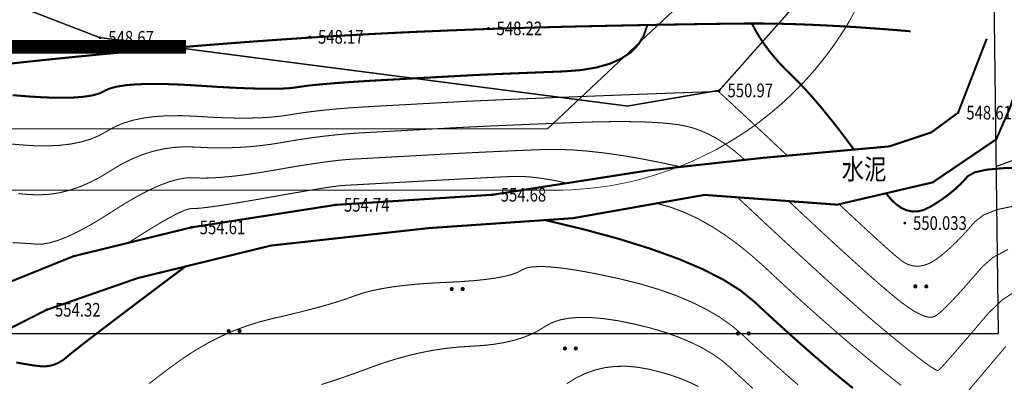
# Model space of a CAD drawing. Extents: x 502437 to 504351, y 3074669 to 3075876.
# Drawn here: x 503099 to 503171, y 3074891 to 3074918 of the extents above; entities that cross this region are included whole.
import ezdxf
from ezdxf.enums import TextEntityAlignment as Align

# ---------------------------------------------------------------- set-up
doc = ezdxf.new("R2010")
doc.units = 0
doc.header["$LTSCALE"] = 1000
for name, pattern in [('CENTER2', [1.125, 0.75, -0.125, 0.125, -0.125]), ('DASHDOT', [25.4, 12.7, -6.35, 0, -6.35]), ('X2', [10, 8, -2])]:
    doc.linetypes.add(name, pattern=pattern)
doc.layers.get('0').update_dxf_attribs({"linetype": 'CONTINUOUS'})
for name, color, linetype in [('GCD', 251, 'CONTINUOUS'), ('RD-中线', 1, 'CONTINUOUS'), ('RL', 5, 'CONTINUOUS')]:
    doc.layers.add(name, color=color, linetype=linetype)
for name, color, linetype, lineweight in [('RD-侧石线', 4, 'CONTINUOUS', 0), ('RD-红线', 7, 'CONTINUOUS', 0), ('红线', 1, 'CONTINUOUS', 0)]:
    doc.layers.add(name, color=color, linetype=linetype, lineweight=lineweight)
doc.styles.add('DIMST', font='txt', dxfattribs={"width": 0.8})
doc.styles.add('HZ', font='rs.shx', dxfattribs={"width": 0.8, "bigfont": 'hztxt.shx'})

# ---------------------------------------------------------------- blocks, each defined once
blk = doc.blocks.new('GC200')
at = {"linetype": 'Continuous', "const_width": 0.2, "flags": 128}
blk.add_lwpolyline([(-0.1, 0, 1), (0.1, 0, 1)], format="xyb", close=True, dxfattribs=at)
blk = doc.blocks.new('gc163')
at = {"const_width": 0.3}
for points in [[(-0.95, 0, 1), (-0.65, 0, 1)], [(0.65, 0, 1), (0.95, 0, 1)]]:
    blk.add_lwpolyline(points, format="xyb", close=True, dxfattribs=at)

msp = doc.modelspace()

# ---------------------------------------------------------------- linework, layer by layer
at = {"layer": 'GCD', "color": 251, "linetype": 'X2', "const_width": 0.15, "flags": 128}
msp.add_lwpolyline([(502924.798, 3075034.12), (502930.086, 3075034.064), (502935.132, 3075033.971), (502939.936, 3075033.84), (502944.499, 3075033.671), (502948.82, 3075033.465), (502952.9, 3075033.221), (502956.738, 3075032.939), (502960.334, 3075032.62), (502963.769, 3075032.243), (502967.121, 3075031.791), (502970.39, 3075031.263), (502973.576, 3075030.659), (502976.68, 3075029.98), (502979.701, 3075029.224), (502982.639, 3075028.392), (502985.495, 3075027.485), (502988.256, 3075026.509), (502990.909, 3075025.474), (502993.457, 3075024.379), (502995.897, 3075023.224), (502998.23, 3075022.01), (503000.457, 3075020.735), (503002.576, 3075019.401), (503004.589, 3075018.007), (503006.508, 3075016.523), (503008.345, 3075014.916), (503010.1, 3075013.187), (503011.773, 3075011.337), (503013.365, 3075009.364), (503014.876, 3075007.27), (503016.304, 3075005.053), (503017.651, 3075002.715), (503018.963, 3075000.301), (503020.284, 3074997.859), (503021.615, 3074995.389), (503022.956, 3074992.89), (503024.307, 3074990.363), (503025.669, 3074987.807), (503027.04, 3074985.223), (503028.421, 3074982.61), (503029.843, 3074980.103), (503031.338, 3074977.834), (503032.905, 3074975.803), (503034.544, 3074974.011), (503036.255, 3074972.457), (503038.039, 3074971.142), (503039.895, 3074970.065), (503041.823, 3074969.226), (503043.74, 3074968.581), (503045.562, 3074968.083), (503047.289, 3074967.734), (503048.921, 3074967.532), (503050.458, 3074967.478), (503051.899, 3074967.572), (503053.246, 3074967.814), (503054.497, 3074968.203), (503055.686, 3074968.658), (503056.843, 3074969.096), (503057.969, 3074969.516), (503059.064, 3074969.918), (503060.128, 3074970.303), (503061.161, 3074970.671), (503062.162, 3074971.021), (503063.132, 3074971.354), (503064.07, 3074971.649), (503064.975, 3074971.889), (503065.847, 3074972.073), (503066.685, 3074972.2), (503067.49, 3074972.272), (503068.261, 3074972.287), (503069, 3074972.246), (503069.705, 3074972.15), (503070.395, 3074972.015), (503071.088, 3074971.862), (503071.785, 3074971.69), (503072.485, 3074971.498), (503073.189, 3074971.288), (503073.896, 3074971.059), (503074.606, 3074970.812), (503075.32, 3074970.545), (503076.014, 3074970.2), (503076.666, 3074969.718), (503077.276, 3074969.099), (503077.843, 3074968.343), (503078.369, 3074967.449), (503078.851, 3074966.419), (503079.292, 3074965.251), (503079.69, 3074963.946), (503080.042, 3074962.541), (503080.341, 3074961.073), (503080.589, 3074959.542), (503080.786, 3074957.947), (503080.93, 3074956.289), (503081.023, 3074954.568), (503081.064, 3074952.784), (503081.054, 3074950.937), (503081.017, 3074949.072), (503080.981, 3074947.233), (503080.945, 3074945.421), (503080.909, 3074943.636), (503080.873, 3074941.878), (503080.838, 3074940.147), (503080.802, 3074938.442), (503080.767, 3074936.765), (503080.74, 3074935.106), (503080.733, 3074933.457), (503080.745, 3074931.82), (503080.775, 3074930.193), (503080.824, 3074928.576), (503080.892, 3074926.971), (503080.979, 3074925.376), (503081.084, 3074923.791), (503081.263, 3074922.281), (503081.569, 3074920.909), (503082.003, 3074919.675), (503082.564, 3074918.579), (503083.253, 3074917.621), (503084.07, 3074916.802), (503085.014, 3074916.12), (503086.085, 3074915.576), (503087.26, 3074915.143), (503088.514, 3074914.794), (503089.846, 3074914.528), (503091.256, 3074914.346), (503092.745, 3074914.248), (503094.313, 3074914.233), (503095.96, 3074914.302), (503097.685, 3074914.454), (503099.457, 3074914.645), (503101.246, 3074914.832), (503103.05, 3074915.012), (503104.87, 3074915.188), (503106.706, 3074915.358), (503108.558, 3074915.523), (503110.426, 3074915.682), (503112.309, 3074915.836), (503114.185, 3074915.983), (503116.028, 3074916.121), (503117.839, 3074916.249), (503119.618, 3074916.368), (503121.364, 3074916.478), (503123.078, 3074916.578), (503124.76, 3074916.669), (503126.409, 3074916.751), (503128.046, 3074916.825), (503129.691, 3074916.895), (503131.344, 3074916.96), (503133.005, 3074917.02), (503134.674, 3074917.075), (503136.351, 3074917.124), (503138.036, 3074917.169), (503139.729, 3074917.209), (503141.398, 3074917.245), (503143.011, 3074917.279), (503144.568, 3074917.309), (503146.069, 3074917.336), (503147.515, 3074917.361), (503148.904, 3074917.383), (503150.238, 3074917.401), (503151.517, 3074917.417), (503152.803, 3074917.421), (503154.162, 3074917.404), (503155.594, 3074917.365), (503157.098, 3074917.304), (503158.674, 3074917.223), (503160.324, 3074917.12), (503162.045, 3074916.996), (503163.84, 3074916.85)], dxfattribs=at)
at = {"layer": 'GCD', "color": 251, "linetype": 'Continuous', "flags": 128}
for points, const_width, elevation in [([(503144.569, 3074917.309), (503144.323, 3074916.558), (503143.929, 3074915.9), (503143.387, 3074915.336), (503142.696, 3074914.865), (503141.858, 3074914.487), (503140.871, 3074914.202), (503139.736, 3074914.01), (503138.453, 3074913.912), (503137.156, 3074913.862), (503135.98, 3074913.816), (503134.925, 3074913.773), (503133.99, 3074913.735), (503133.176, 3074913.7), (503132.483, 3074913.669), (503131.91, 3074913.642), (503131.459, 3074913.618), (503131.017, 3074913.594), (503130.477, 3074913.565), (503129.837, 3074913.53), (503129.098, 3074913.489), (503128.26, 3074913.443), (503127.322, 3074913.392), (503126.285, 3074913.335), (503125.149, 3074913.273), (503124.014, 3074913.209), (503122.98, 3074913.143), (503122.048, 3074913.078), (503121.217, 3074913.013), (503120.489, 3074912.947), (503119.861, 3074912.881), (503119.335, 3074912.814), (503118.911, 3074912.748), (503118.472, 3074912.692), (503117.902, 3074912.656), (503117.201, 3074912.64), (503116.368, 3074912.645), (503115.404, 3074912.671), (503114.309, 3074912.717), (503113.083, 3074912.784), (503111.726, 3074912.871), (503110.373, 3074912.949), (503109.16, 3074912.991), (503108.088, 3074912.996), (503107.155, 3074912.964), (503106.362, 3074912.896), (503105.709, 3074912.79), (503105.197, 3074912.647), (503104.824, 3074912.468), (503104.455, 3074912.29), (503103.952, 3074912.152), (503103.316, 3074912.055), (503102.547, 3074911.997), (503101.644, 3074911.981), (503100.607, 3074912.004), (503099.438, 3074912.068), (503098.135, 3074912.172)], 0.15, 550), ([(503159.691, 3074908.188), (503159.031, 3074909.075), (503158.395, 3074909.905), (503157.782, 3074910.677), (503157.194, 3074911.391), (503156.629, 3074912.049), (503156.088, 3074912.648), (503155.571, 3074913.19), (503155.079, 3074913.675), (503154.613, 3074914.132), (503154.179, 3074914.592), (503153.776, 3074915.056), (503153.403, 3074915.522), (503153.062, 3074915.992), (503152.752, 3074916.465), (503152.472, 3074916.941), (503152.224, 3074917.419)], 0.15, 550), ([(503154.817, 3074907.745), (503153.648, 3074908.842), (503152.632, 3074909.793), (503151.77, 3074910.599), (503151.062, 3074911.258), (503150.508, 3074911.772), (503150.107, 3074912.14), (503149.86, 3074912.363), (503149.767, 3074912.439), (503149.622, 3074912.438), (503149.218, 3074912.426), (503148.558, 3074912.404), (503147.639, 3074912.371), (503146.462, 3074912.328), (503145.028, 3074912.275), (503143.336, 3074912.211), (503141.386, 3074912.137), (503139.399, 3074912.06), (503137.595, 3074911.989), (503135.975, 3074911.924), (503134.538, 3074911.865), (503133.284, 3074911.811), (503132.214, 3074911.763), (503131.328, 3074911.721), (503130.625, 3074911.685), (503129.993, 3074911.65), (503129.321, 3074911.613), (503128.608, 3074911.574), (503127.855, 3074911.533), (503127.061, 3074911.489), (503126.227, 3074911.444), (503125.352, 3074911.396), (503124.436, 3074911.346), (503123.523, 3074911.291), (503122.655, 3074911.231), (503121.831, 3074911.163), (503121.052, 3074911.089), (503120.318, 3074911.009), (503119.629, 3074910.922), (503118.984, 3074910.829), (503118.384, 3074910.729), (503117.773, 3074910.638), (503117.095, 3074910.568), (503116.35, 3074910.521), (503115.537, 3074910.497), (503114.658, 3074910.494), (503113.711, 3074910.515), (503112.697, 3074910.557), (503111.616, 3074910.622), (503110.538, 3074910.672), (503109.533, 3074910.669), (503108.601, 3074910.613), (503107.743, 3074910.504), (503106.958, 3074910.343), (503106.245, 3074910.129), (503105.606, 3074909.861), (503105.041, 3074909.541), (503104.479, 3074909.223), (503103.851, 3074908.959), (503103.158, 3074908.751), (503102.4, 3074908.598), (503101.576, 3074908.5), (503100.687, 3074908.457), (503099.732, 3074908.47), (503098.712, 3074908.537), (503097.691, 3074908.628)], 0.075, 551), ([(503151.695, 3074907.436), (503151.168, 3074907.907), (503150.639, 3074908.331), (503150.107, 3074908.709), (503149.572, 3074909.04), (503149.035, 3074909.325), (503148.496, 3074909.564), (503147.954, 3074909.757), (503147.409, 3074909.903), (503146.803, 3074910.015), (503146.076, 3074910.104), (503145.228, 3074910.171), (503144.259, 3074910.215), (503143.168, 3074910.236), (503141.957, 3074910.235), (503140.625, 3074910.211), (503139.172, 3074910.165), (503137.7, 3074910.108), (503136.315, 3074910.052), (503135.014, 3074909.998), (503133.799, 3074909.946), (503132.669, 3074909.895), (503131.624, 3074909.845), (503130.665, 3074909.797), (503129.791, 3074909.751), (503128.968, 3074909.705), (503128.164, 3074909.661), (503127.379, 3074909.618), (503126.611, 3074909.576), (503125.862, 3074909.535), (503125.131, 3074909.495), (503124.418, 3074909.456), (503123.724, 3074909.418), (503123.033, 3074909.374), (503122.329, 3074909.318), (503121.614, 3074909.248), (503120.887, 3074909.166), (503120.147, 3074909.072), (503119.396, 3074908.964), (503118.632, 3074908.844), (503117.857, 3074908.711), (503117.074, 3074908.584), (503116.288, 3074908.481), (503115.498, 3074908.402), (503114.706, 3074908.348), (503113.911, 3074908.318), (503113.112, 3074908.312), (503112.311, 3074908.331), (503111.506, 3074908.374), (503110.703, 3074908.394), (503109.906, 3074908.346), (503109.115, 3074908.23), (503108.331, 3074908.044), (503107.553, 3074907.79), (503106.782, 3074907.467), (503106.016, 3074907.076), (503105.257, 3074906.615), (503104.502, 3074906.155), (503103.75, 3074905.766), (503103, 3074905.447), (503102.253, 3074905.198), (503101.508, 3074905.019), (503100.766, 3074904.91), (503100.026, 3074904.871), (503099.289, 3074904.903), (503098.543, 3074904.967)], 0.075, 552), ([(503147.021, 3074906.923), (503145.492, 3074907.252), (503144.041, 3074907.533), (503142.667, 3074907.765), (503141.371, 3074907.948), (503140.152, 3074908.082), (503139.01, 3074908.168), (503137.945, 3074908.205), (503136.958, 3074908.193), (503136.002, 3074908.155), (503135.034, 3074908.115), (503134.054, 3074908.072), (503133.06, 3074908.026), (503132.053, 3074907.978), (503131.034, 3074907.927), (503130.002, 3074907.873), (503128.957, 3074907.817), (503127.944, 3074907.761), (503127.008, 3074907.709), (503126.149, 3074907.662), (503125.368, 3074907.619), (503124.663, 3074907.581), (503124.035, 3074907.546), (503123.485, 3074907.516), (503123.012, 3074907.49), (503122.542, 3074907.457), (503122.004, 3074907.405), (503121.397, 3074907.334), (503120.721, 3074907.243), (503119.977, 3074907.134), (503119.163, 3074907.006), (503118.281, 3074906.859), (503117.33, 3074906.692), (503116.375, 3074906.53), (503115.481, 3074906.393), (503114.647, 3074906.283), (503113.875, 3074906.199), (503113.164, 3074906.141), (503112.514, 3074906.11), (503111.924, 3074906.104), (503111.396, 3074906.125), (503110.868, 3074906.117), (503110.279, 3074906.024), (503109.629, 3074905.846), (503108.919, 3074905.584), (503108.149, 3074905.237), (503107.318, 3074904.806), (503106.426, 3074904.29), (503105.474, 3074903.689), (503104.526, 3074903.088), (503103.649, 3074902.573), (503102.843, 3074902.143), (503102.107, 3074901.798), (503101.441, 3074901.538), (503100.846, 3074901.363), (503100.321, 3074901.273), (503099.866, 3074901.268), (503099.395, 3074901.306), (503098.821, 3074901.342), (503098.143, 3074901.377)], 0.075, 553), ([(503172.516, 3074906.873), (503170.757, 3074906.839), (503169.421, 3074906.722), (503168.51, 3074906.522), (503168.022, 3074906.239), (503167.736, 3074905.919), (503167.432, 3074905.609), (503167.109, 3074905.31), (503166.767, 3074905.021), (503166.406, 3074904.742), (503166.026, 3074904.474), (503165.627, 3074904.215), (503165.21, 3074903.968), (503164.787, 3074903.771), (503164.371, 3074903.667), (503163.963, 3074903.656), (503163.563, 3074903.738), (503163.171, 3074903.912), (503162.786, 3074904.179), (503162.408, 3074904.539), (503162.038, 3074904.991)], 0.15, 550), ([(503138.696, 3074905.734), (503138.105, 3074905.861), (503137.542, 3074905.969), (503137.007, 3074906.058), (503136.499, 3074906.128), (503136.019, 3074906.18), (503135.566, 3074906.212), (503135.141, 3074906.226), (503134.743, 3074906.221), (503134.304, 3074906.203), (503133.754, 3074906.178), (503133.093, 3074906.146), (503132.321, 3074906.107), (503131.438, 3074906.061), (503130.444, 3074906.009), (503129.339, 3074905.949), (503128.123, 3074905.883), (503126.919, 3074905.816), (503125.852, 3074905.758), (503124.92, 3074905.707), (503124.124, 3074905.663), (503123.464, 3074905.627), (503122.94, 3074905.598), (503122.552, 3074905.577), (503122.299, 3074905.563), (503122.052, 3074905.54), (503121.679, 3074905.492), (503121.18, 3074905.419), (503120.556, 3074905.32), (503119.806, 3074905.197), (503118.931, 3074905.048), (503117.929, 3074904.873), (503116.803, 3074904.674), (503115.675, 3074904.476), (503114.673, 3074904.306), (503113.796, 3074904.164), (503113.044, 3074904.05), (503112.417, 3074903.965), (503111.915, 3074903.907), (503111.538, 3074903.878), (503111.286, 3074903.877), (503111.047, 3074903.849), (503110.709, 3074903.739), (503110.273, 3074903.548), (503109.739, 3074903.275), (503109.105, 3074902.921), (503108.374, 3074902.485), (503107.543, 3074901.967), (503106.614, 3074901.368)], 0.075, 554), ([(503171.738, 3074897.962), (503170.529, 3074897.176), (503169.546, 3074896.232), (503168.727, 3074895.27), (503168.011, 3074894.432), (503167.396, 3074893.718), (503166.884, 3074893.129), (503166.474, 3074892.664), (503166.165, 3074892.323), (503165.959, 3074892.106), (503165.855, 3074892.014), (503165.753, 3074892.029), (503165.552, 3074892.133), (503165.254, 3074892.327), (503164.858, 3074892.611), (503164.364, 3074892.984), (503163.771, 3074893.447), (503163.081, 3074894), (503162.293, 3074894.643), (503161.386, 3074895.401), (503160.341, 3074896.302), (503159.158, 3074897.345), (503157.836, 3074898.53), (503156.376, 3074899.858), (503154.777, 3074901.328), (503153.04, 3074902.94), (503151.165, 3074904.695)], 0.075, 553), ([(503163.136, 3074890.93), (503162.498, 3074891.431), (503161.765, 3074892.018), (503160.937, 3074892.693), (503160.052, 3074893.427), (503159.146, 3074894.194), (503158.219, 3074894.993), (503157.272, 3074895.825), (503156.303, 3074896.689), (503155.314, 3074897.585), (503154.304, 3074898.514), (503153.274, 3074899.475), (503152.238, 3074900.404), (503151.212, 3074901.239), (503150.195, 3074901.979), (503149.189, 3074902.623), (503148.192, 3074903.173), (503147.205, 3074903.628), (503146.228, 3074903.987), (503145.26, 3074904.252)], 0.075, 554), ([(503170.966, 3074900.882), (503169.856, 3074900.292), (503169.038, 3074899.567), (503168.397, 3074898.819), (503167.817, 3074898.157), (503167.298, 3074897.581), (503166.84, 3074897.09), (503166.443, 3074896.686), (503166.108, 3074896.367), (503165.834, 3074896.134), (503165.621, 3074895.988), (503165.415, 3074895.919), (503165.162, 3074895.92), (503164.863, 3074895.991), (503164.518, 3074896.132), (503164.126, 3074896.343), (503163.687, 3074896.624), (503163.202, 3074896.975), (503162.67, 3074897.395), (503162.063, 3074897.904), (503161.352, 3074898.518), (503160.538, 3074899.238), (503159.62, 3074900.063), (503158.598, 3074900.993), (503157.472, 3074902.03), (503156.243, 3074903.171), (503154.909, 3074904.419)], 0.075, 552), ([(503171.563, 3074904.089), (503170.194, 3074903.802), (503169.183, 3074903.407), (503168.53, 3074902.903), (503168.066, 3074902.369), (503167.623, 3074901.882), (503167.199, 3074901.443), (503166.796, 3074901.051), (503166.413, 3074900.708), (503166.051, 3074900.411), (503165.709, 3074900.162), (503165.387, 3074899.961), (503165.077, 3074899.809), (503164.772, 3074899.707), (503164.473, 3074899.655), (503164.178, 3074899.653), (503163.888, 3074899.702), (503163.603, 3074899.8), (503163.323, 3074899.949), (503163.047, 3074900.148), (503162.739, 3074900.407), (503162.36, 3074900.737), (503161.911, 3074901.137), (503161.391, 3074901.607), (503160.8, 3074902.147), (503160.139, 3074902.758), (503159.407, 3074903.439), (503158.604, 3074904.19)], 0.075, 551), ([(503159.615, 3074890.729), (503158.9, 3074891.303), (503158.149, 3074891.926), (503157.38, 3074892.577), (503156.594, 3074893.254), (503155.791, 3074893.96), (503154.97, 3074894.692), (503154.131, 3074895.452), (503153.274, 3074896.24), (503152.4, 3074897.055), (503151.389, 3074897.873), (503150.12, 3074898.671), (503148.593, 3074899.448), (503146.809, 3074900.205), (503144.767, 3074900.941), (503142.467, 3074901.657), (503139.91, 3074902.352), (503137.095, 3074903.027)], 0.15, 555), ([(503110.772, 3074899.631), (503108.916, 3074898.236), (503107.281, 3074897.003), (503105.867, 3074895.932), (503104.673, 3074895.024), (503103.699, 3074894.277), (503102.946, 3074893.692), (503102.413, 3074893.27), (503102.101, 3074893.009), (503101.897, 3074892.842), (503101.687, 3074892.697), (503101.472, 3074892.576), (503101.252, 3074892.478), (503101.027, 3074892.404), (503100.796, 3074892.352), (503100.561, 3074892.324), (503100.32, 3074892.32), (503100.017, 3074892.343), (503099.596, 3074892.398), (503099.056, 3074892.486), (503098.397, 3074892.605)], 0.15, 555), ([(503155.615, 3074890.959), (503154.969, 3074891.515), (503154.31, 3074892.094), (503153.636, 3074892.696), (503152.947, 3074893.319), (503152.244, 3074893.966), (503151.527, 3074894.635), (503150.753, 3074895.294), (503149.878, 3074895.911), (503148.904, 3074896.486), (503147.829, 3074897.019), (503146.655, 3074897.51), (503145.381, 3074897.959), (503144.007, 3074898.366), (503142.533, 3074898.731), (503141.088, 3074899.042), (503139.802, 3074899.288), (503138.673, 3074899.467), (503137.703, 3074899.581), (503136.891, 3074899.629), (503136.237, 3074899.612), (503135.741, 3074899.528), (503135.404, 3074899.379), (503135.091, 3074899.206), (503134.667, 3074899.049), (503134.135, 3074898.91), (503133.492, 3074898.787), (503132.74, 3074898.682), (503131.878, 3074898.593), (503130.906, 3074898.522), (503129.825, 3074898.467), (503128.727, 3074898.412), (503127.705, 3074898.337), (503126.759, 3074898.243), (503125.889, 3074898.13), (503125.095, 3074897.998), (503124.377, 3074897.847), (503123.735, 3074897.676), (503123.169, 3074897.487), (503122.614, 3074897.287), (503122.003, 3074897.085), (503121.337, 3074896.88), (503120.616, 3074896.674), (503119.839, 3074896.465), (503119.007, 3074896.254), (503118.119, 3074896.041), (503117.176, 3074895.826), (503116.212, 3074895.582), (503115.259, 3074895.282), (503114.317, 3074894.928), (503113.387, 3074894.518), (503112.469, 3074894.053), (503111.563, 3074893.532), (503110.668, 3074892.956), (503109.785, 3074892.325), (503108.931, 3074891.68), (503108.124, 3074891.061)], 0.075, 556), ([(503152.302, 3074890.699), (503151.764, 3074891.187), (503151.214, 3074891.692), (503150.654, 3074892.215), (503150.048, 3074892.73), (503149.365, 3074893.212), (503148.603, 3074893.662), (503147.763, 3074894.079), (503146.845, 3074894.463), (503145.849, 3074894.814), (503144.775, 3074895.132), (503143.623, 3074895.417), (503142.478, 3074895.649), (503141.425, 3074895.808), (503140.464, 3074895.893), (503139.595, 3074895.904), (503138.819, 3074895.842), (503138.134, 3074895.706), (503137.542, 3074895.497), (503137.042, 3074895.214), (503136.56, 3074894.912), (503136.023, 3074894.645), (503135.431, 3074894.414), (503134.783, 3074894.218), (503134.081, 3074894.058), (503133.323, 3074893.933), (503132.509, 3074893.844), (503131.641, 3074893.79), (503130.742, 3074893.733), (503129.836, 3074893.637), (503128.925, 3074893.501), (503128.007, 3074893.324), (503127.083, 3074893.108), (503126.153, 3074892.851), (503125.216, 3074892.554), (503124.274, 3074892.218), (503123.343, 3074891.873), (503122.441, 3074891.554), (503121.569, 3074891.259), (503120.725, 3074890.989)], 0.075, 557), ([(503170.809, 3074893.785), (503169.976, 3074892.803), (503169.237, 3074891.928), (503168.589, 3074891.159), (503168.035, 3074890.496)], 0.075, 554), ([(503148.302, 3074890.838), (503147.697, 3074891.138), (503147.035, 3074891.415), (503146.318, 3074891.668), (503145.543, 3074891.897), (503144.713, 3074892.103), (503143.867, 3074892.256), (503143.048, 3074892.328), (503142.255, 3074892.318), (503141.487, 3074892.227), (503140.746, 3074892.054), (503140.031, 3074891.8), (503139.343, 3074891.465), (503138.68, 3074891.048)], 0.075, 558)]:
    msp.add_lwpolyline(points, dxfattribs=dict(at, const_width=const_width, elevation=elevation))
at = {"layer": 'GCD', "color": 251, "linetype": 'X2', "const_width": 0.15, "flags": 128}
for points, elevation in [([(503169.402, 3074916.298), (503167.313, 3074910.892), (503165.358, 3074909.451), (503162.283, 3074908.423), (503153.063, 3074907.586), (503144.619, 3074906.659), (503133.24, 3074904.882), (503121.774, 3074904.142), (503111.218, 3074902.494), (503102.569, 3074900.378), (503094.613, 3074897.159), (503085.822, 3074892.87), (503078.064, 3074891.483), (503069.514, 3074891.676), (503063.358, 3074892.775), (503060.593, 3074893.194)], 547.551), ([(503172.38, 3074915.027), (503171.116, 3074911.276), (503170.101, 3074908.941), (503165.445, 3074905.785)], 547.519), ([(503165.542, 3074905.808), (503158.464, 3074904.157), (503148.758, 3074904.872), (503139.141, 3074903.168), (503128.584, 3074902.441), (503117.03, 3074901.161), (503107.278, 3074898.778), (503100.63, 3074896.46), (503091.38, 3074891.797), (503083.718, 3074889.756), (503079.478, 3074888.695), (503073.448, 3074888.252), (503065.704, 3074888.789), (503059.403, 3074889.84)], 547.519)]:
    msp.add_lwpolyline(points, dxfattribs=dict(at, elevation=elevation))
at = {"layer": 'RD-中线', "ltscale": 2, "flags": 128}
msp.add_lwpolyline([(503163.565, 3075416.53), (503170.23, 3074894.715)], dxfattribs=at)
at = {"layer": 'RD-中线'}
msp.add_lwpolyline([(503170.074, 3074906.953), (503276.741, 3074945.957)], dxfattribs=at)
at = {"layer": 'RD-中线', "color": 1, "linetype": 'DASHDOT', "flags": 128}
msp.add_lwpolyline([(502967.989, 3074894.715), (503170.23, 3074894.715)], dxfattribs=at)
at = {"layer": 'RD-侧石线', "color": 5}
msp.add_lwpolyline([(502967.989, 3074905.215), (503137.774, 3074905.215, 0.417959), (503162.772, 3074930.534), (503157.078, 3075376.307)], format="xyb", dxfattribs=at)
at = {"layer": 'RD-红线', "flags": 128}
for points in [[(503137.274, 3074909.715), (503159.274, 3074930.411)], [(502967.989, 3074909.715), (503137.274, 3074909.715)]]:
    msp.add_lwpolyline(points, dxfattribs=at)
at = {"layer": 'RL', "color": 1, "ltscale": 20, "const_width": 1, "flags": 128}
msp.add_lwpolyline([(502900.293, 3074911.501), (502906.771, 3074912.586), (502913.651, 3074913.523), (502920.952, 3074914.288), (502928.183, 3074914.848), (502935.333, 3074915.237), (502942.394, 3074915.488), (502949.349, 3074915.63), (502955.81, 3074915.693), (502961.565, 3074915.713), (502965.453, 3074915.714), (502967.989, 3074915.715), (503110.822, 3074915.715)], dxfattribs=at)
at = {"layer": '红线', "color": 5, "linetype": 'CENTER2', "ltscale": 10000, "const_width": 0.1}
msp.add_lwpolyline([(502872.895, 3075141.426, -0.010561), (502922.837, 3075068.643, 0.07003), (503033.444, 3074953.501, 0.075613), (503104.508, 3074916.387), (503143.121, 3074911.374), (503149.849, 3074912.531), (503159.365, 3074923.266), (503153.563, 3075377.493), (503140.949, 3075388.609), (503092.191, 3075382.742), (503090.582, 3075382.557), (503029.953, 3075377.461), (502995.024, 3075377.341), (502961.754, 3075380.136), (502942.953, 3075383.203), (502893.121, 3075397.104)], format="xyb", dxfattribs=at)

# ---------------------------------------------------------------- block references
at = {"layer": 'GCD', "color": 251, "linetype": 'Continuous'}
ref = msp.add_blockref('GC200', (503119.876, 3074916.442, 548.17), dxfattribs=dict(at, xscale=0.5, yscale=0.5, zscale=0.5))
ref.add_attrib('height', '548.17', dxfattribs={"linetype": 'Continuous', "height": 1, "style": 'HZ', "width": 0.8}).set_placement((503120.476, 3074916.442, 548.17), align=Align.MIDDLE_LEFT)
ref = msp.add_blockref('GC200', (503132.942, 3074917.059, 548.221), dxfattribs=dict(at, xscale=0.5, yscale=0.5, zscale=0.5))
ref.add_attrib('height', '548.22', dxfattribs={"linetype": 'Continuous', "height": 1, "style": 'HZ', "width": 0.8}).set_placement((503133.542, 3074917.059, 548.221), align=Align.MIDDLE_LEFT)
ref = msp.add_blockref('GC200', (503104.535, 3074916.374, 548.665), dxfattribs=dict(at, xscale=0.5, yscale=0.5, zscale=0.5))
ref.add_attrib('height', '548.67', dxfattribs={"linetype": 'Continuous', "height": 1, "style": 'HZ', "width": 0.8}).set_placement((503105.135, 3074916.374, 548.665), align=Align.MIDDLE_LEFT)
ref = msp.add_blockref('GC200', (503149.84, 3074912.518, 550.969), dxfattribs=dict(at, xscale=0.5, yscale=0.5, zscale=0.5))
ref.add_attrib('height', '550.97', dxfattribs={"linetype": 'Continuous', "height": 1, "style": 'HZ', "width": 0.8}).set_placement((503150.44, 3074912.518, 550.969), align=Align.MIDDLE_LEFT)
ref = msp.add_blockref('GC200', (503167.313, 3074910.892, 548.605), dxfattribs=dict(at, xscale=0.5, yscale=0.5, zscale=0.5))
ref.add_attrib('height', '548.61', dxfattribs={"linetype": 'Continuous', "height": 1, "style": 'HZ', "width": 0.8}).set_placement((503167.913, 3074910.892, 548.605), align=Align.MIDDLE_LEFT)
ref = msp.add_blockref('GC200', (503133.24, 3074904.882, 554.679), dxfattribs=dict(at, xscale=0.5, yscale=0.5, zscale=0.5))
ref.add_attrib('height', '554.68', dxfattribs={"linetype": 'Continuous', "height": 1, "style": 'HZ', "width": 0.8}).set_placement((503133.84, 3074904.882, 554.679), align=Align.MIDDLE_LEFT)
ref = msp.add_blockref('GC200', (503121.774, 3074904.142, 554.737), dxfattribs=dict(at, xscale=0.5, yscale=0.5, zscale=0.5))
ref.add_attrib('height', '554.74', dxfattribs={"linetype": 'Continuous', "height": 1, "style": 'HZ', "width": 0.8}).set_placement((503122.374, 3074904.142, 554.737), align=Align.MIDDLE_LEFT)
ref = msp.add_blockref('GC200', (503163.412, 3074902.81, 550.033), dxfattribs=dict(at, xscale=0.5, yscale=0.5, zscale=0.5))
ref.add_attrib('height', '550.033', dxfattribs={"linetype": 'Continuous', "height": 1, "style": 'HZ', "width": 0.8}).set_placement((503164.012, 3074902.81, 550.033), align=Align.MIDDLE_LEFT)
ref = msp.add_blockref('GC200', (503111.218, 3074902.494, 554.615), dxfattribs=dict(at, xscale=0.5, yscale=0.5, zscale=0.5))
ref.add_attrib('height', '554.61', dxfattribs={"linetype": 'Continuous', "height": 1, "style": 'HZ', "width": 0.8}).set_placement((503111.818, 3074902.494, 554.615), align=Align.MIDDLE_LEFT)
at = {"layer": 'GCD', "color": 251, "linetype": 'Continuous', "xscale": 0.5, "yscale": 0.5}
for p in [(503164.586, 3074898.17), (503130.659, 3074897.981), (503114.337, 3074894.899), (503151.589, 3074894.726), (503138.94, 3074893.63)]:
    msp.add_blockref('gc163', p, dxfattribs=at)
at = {"layer": 'GCD', "color": 251, "linetype": 'Continuous'}
ref = msp.add_blockref('GC200', (503100.63, 3074896.46, 554.323), dxfattribs=dict(at, xscale=0.5, yscale=0.5, zscale=0.5))
ref.add_attrib('height', '554.32', dxfattribs={"linetype": 'Continuous', "height": 1, "style": 'HZ', "width": 0.8}).set_placement((503101.23, 3074896.46, 554.323), align=Align.MIDDLE_LEFT)

# ---------------------------------------------------------------- texts
at = {"layer": 'GCD', "color": 251, "linetype": 'Continuous', "style": 'DIMST', "width": 0.8}
msp.add_text('水泥', height=1.5, dxfattribs=at).set_placement((503160.43, 3074906.562), align=Align.MIDDLE)

doc.saveas('drawing.dxf')
